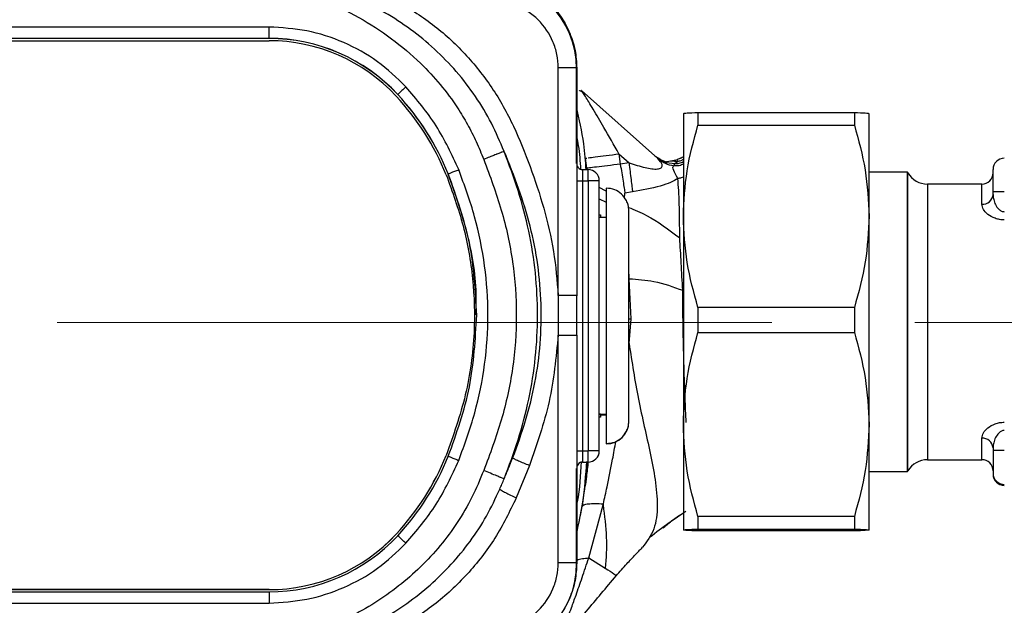
# Model space of a CAD drawing. Units: millimetres. Extents: x 10 to 416, y 10 to 287.
# Drawn here: x 155 to 199, y 169 to 195 of the extents above; entities that cross this region are included whole.
import ezdxf

# ---------------------------------------------------------------- set-up
doc = ezdxf.new("R2010")
doc.units = ezdxf.units.MM
doc.linetypes.add('CENTERX2', pattern=[20.32, 12.7, -2.54, 2.54, -2.54])
doc.styles.add('SLDTEXTSTYLE0', font='TXT', dxfattribs={"width": 0.75})
doc.dimstyles.new('SLDDIMSTYLE0', dxfattribs={"dimtxt": 3.5, "dimasz": 3.556, "dimexe": 0, "dimexo": 0.0625, "dimgap": 0.875, "dimtad": 1, "dimdec": 0, "dimlfac": 2, "dimrnd": 1e-09, "dimzin": 12, "dimdsep": 46, "dimtxsty": 'SLDTEXTSTYLE0', "dimsah": 1, "dimcen": 0.09, "dimadec": 0, "dimazin": 3, "dimtfac": 1, "dimtdec": 0, "dimtofl": 0, "dimtmove": 0, "dimatfit": 3, "dimfxl": 1, "dimfrac": 2, "dimtolj": 1, "dimtzin": 12, "dimarcsym": 0})

# ---------------------------------------------------------------- blocks, each defined once
blk = doc.blocks.new('_D_2')
at = {"color": 150, "linetype": 'Continuous', "lineweight": 0}
for p, q in [((26.247, 190.865), (26.247, 221.486)), ((236.021, 186.368), (236.021, 221.486)), ((26.247, 220.486), (236.021, 220.486))]:
    blk.add_line(p, q, dxfattribs=at)
at = {"color": 150, "linetype": 'Continuous', "lineweight": 18}
for points in [[(26.247, 220.486), (29.803, 220.105), (29.803, 220.867)], [(236.021, 220.486), (232.465, 220.867), (232.465, 220.105)]]:
    blk.add_solid(points, dxfattribs=at)
at = {"color": 150, "linetype": 'Continuous', "lineweight": 18, "insert": (127.255, 224.998), "char_height": 3.5, "attachment_point": 1, "style": 'SLDTEXTSTYLE0'}
blk.add_mtext('420', dxfattribs=at)

msp = doc.modelspace()

# ---------------------------------------------------------------- linework, layer by layer
at = {"color": 7, "linetype": 'Continuous', "lineweight": 25}
for p, q in [((166.213, 194.755), (150.558, 194.755)), ((166.213, 194.251), (166.213, 194.755)), ((166.213, 194.251), (150.558, 194.251)), ((166.213, 194.248), (150.558, 194.248)), ((166.213, 194.248), (166.213, 194.251)), ((150.558, 194.149), (166.213, 194.149)), ((179.062, 182.822), (179.063, 192.943)), ((179.885, 192.936), (179.885, 182.815)), ((179.879, 188.695), (179.879, 192.911)), ((171.931, 191.756), (171.931, 191.753)), ((183.482, 188.911), (180.103, 191.937)), ((184.621, 190.9), (184.621, 190.9)), ((184.621, 190.9), (184.621, 186.345)), ((185.27, 190.941), (185.27, 190.393)), ((192.221, 190.941), (185.27, 190.941)), ((192.221, 190.941), (192.221, 190.393)), ((192.871, 190.9), (192.871, 190.9)), ((192.871, 186.345), (192.871, 190.9)), ((185.27, 190.393), (192.221, 190.393)), ((181.761, 189.116), (181.82, 188.661)), ((181.761, 189.116), (182.209, 188.716)), ((183.338, 189.037), (183.528, 188.92)), ((180.274, 188.929), (180.327, 188.934)), ((180.331, 188.486), (180.274, 188.929)), ((182.209, 188.716), (181.82, 188.661)), ((183.61, 188.768), (183.482, 188.911)), ((183.482, 188.911), (183.608, 188.829)), ((183.832, 188.764), (184.36, 188.874)), ((184.191, 188.592), (184.248, 188.686)), ((184.248, 188.686), (184.34, 188.769)), ((184.34, 188.77), (184.357, 188.859)), ((184.357, 188.859), (184.36, 188.874)), ((184.5, 188.921), (184.36, 188.874)), ((174.177, 188.226), (174.177, 188.223)), ((180.135, 188.419), (180.135, 187.922)), ((180.135, 188.419), (180.385, 188.419)), ((180.361, 188.395), (180.331, 188.486)), ((180.343, 188.395), (180.332, 188.486)), ((180.385, 187.922), (180.385, 188.419)), ((194.583, 188.3), (192.871, 188.3)), ((194.597, 188.275), (194.583, 188.3)), ((194.583, 175), (194.583, 188.3)), ((194.597, 175.025), (194.597, 188.275)), ((180.135, 187.922), (180.135, 175.923)), ((180.135, 187.922), (180.385, 187.922)), ((180.385, 187.922), (180.385, 175.923)), ((180.885, 175.92), (180.885, 187.919)), ((197.881, 187.775), (195.463, 187.775)), ((195.463, 187.775), (195.463, 181.704)), ((197.881, 186.879), (197.881, 187.775)), ((181.198, 187.466), (180.882, 187.629)), ((181.198, 187.594), (181.198, 186.294)), ((182.005, 187.151), (182.028, 187.366)), ((182.364, 187.43), (182.028, 187.366)), ((198.381, 187.305), (198.381, 187.43)), ((180.882, 187.116), (181.198, 186.967)), ((180.885, 186.405), (180.936, 186.405)), ((180.936, 186.405), (180.936, 186.294)), ((182.198, 177.238), (182.198, 186.587)), ((181.198, 186.294), (180.885, 186.294)), ((181.198, 186.294), (181.198, 177.544)), ((184.621, 186.345), (184.621, 177.095)), ((192.871, 177.095), (192.871, 186.345)), ((182.219, 183.568), (182.198, 183.998)), ((182.296, 181.781), (182.219, 183.568)), ((179.062, 182.822), (179.063, 181.065)), ((179.885, 181.059), (179.885, 182.815)), ((185.27, 182.296), (185.27, 181.185)), ((192.221, 182.296), (185.27, 182.296)), ((192.221, 182.296), (192.221, 181.185)), ((175.34, 181.952), (175.34, 181.953)), ((182.198, 181.779), (182.296, 181.781)), ((182.208, 180.687), (182.296, 181.781)), ((195.463, 181.704), (195.463, 175.525)), ((185.27, 181.185), (192.221, 181.185)), ((179.063, 170.943), (179.063, 181.065)), ((179.885, 181.059), (179.885, 170.937)), ((182.198, 180.58), (182.208, 180.687)), ((180.885, 177.544), (181.198, 177.544)), ((180.936, 177.543), (180.885, 177.543)), ((180.936, 177.418), (180.885, 177.418)), ((180.936, 177.543), (180.936, 177.418)), ((181.198, 177.502), (180.936, 177.502)), ((181.198, 177.544), (181.198, 176.244)), ((182.198, 177.223), (182.198, 177.238)), ((184.621, 177.095), (184.621, 172.4)), ((192.871, 172.4), (192.871, 177.095)), ((197.881, 175.525), (197.881, 176.478)), ((180.135, 175.923), (180.135, 175.42)), ((180.135, 175.923), (180.385, 175.923)), ((180.385, 175.42), (180.385, 175.923)), ((180.885, 175.913), (180.885, 175.92)), ((181.198, 176.244), (181.198, 176.223)), ((198.381, 176.056), (198.381, 175.931)), ((174.085, 175.711), (174.085, 175.712)), ((180.135, 175.42), (180.385, 175.42)), ((180.135, 175.42), (180.135, 175.413)), ((180.385, 175.42), (180.385, 175.413)), ((195.463, 175.525), (197.881, 175.525)), ((177.784, 175.263), (177.199, 173.829)), ((179.879, 170.912), (179.879, 175.128)), ((180.135, 175.413), (180.385, 175.413)), ((192.871, 175), (194.583, 175)), ((194.583, 175), (194.597, 175.025)), ((198.381, 174.922), (198.381, 174.879)), ((180.133, 173.457), (180.214, 174.071)), ((180.416, 171.16), (181.057, 173.516)), ((181.057, 173.516), (181.067, 173.562)), ((192.221, 173.006), (185.27, 173.006)), ((185.27, 173.006), (185.27, 172.441)), ((192.221, 173.006), (192.221, 172.441)), ((184.621, 172.4), (184.621, 172.4)), ((185.27, 172.441), (192.221, 172.441)), ((192.221, 172.359), (185.27, 172.359)), ((192.871, 172.4), (192.871, 172.4)), ((171.857, 172.212), (171.857, 172.213)), ((180.416, 171.16), (181.149, 170.704)), ((182.547, 171.365), (182.507, 171.323)), ((179.86, 170.528), (179.879, 170.912)), ((179.885, 170.913), (179.885, 170.937)), ((166.213, 169.75), (150.558, 169.75)), ((150.558, 169.749), (166.213, 169.749)), ((166.213, 169.749), (166.213, 169.75)), ((150.558, 169.652), (166.213, 169.652)), ((166.213, 169.652), (166.213, 169.155)), ((150.558, 169.155), (166.213, 169.155))]:
    msp.add_line(p, q, dxfattribs=at)
at = {"color": 7, "linetype": 'CENTERX2', "lineweight": 18, "ltscale": 2.5}
msp.add_line((239.357, 181.625), (24.825, 181.625), dxfattribs=at)
at = {"color": 7, "linetype": 'Continuous', "lineweight": 25}
for centre, radius, start, end in [((175.885, 192.911), 3.993, 0.0006, 90.0006), ((166.213, 186.451), 7.8, 42.8544, 90.0001), ((166.213, 186.448), 7.8, 42.8544, 90.0001), ((166.213, 186.449), 7.7, 42.8544, 90.0001), ((190.649, 172.135), 27.117, 132.5897, 133.6508), ((163.419, 183.858), 11.51, 22.091, 42.8543), ((163.419, 183.86), 11.61, 22.091, 42.8543), ((163.419, 183.857), 11.61, 22.091, 42.8543), ((180.135, 188.669), 0.25, 180.0006, 270.0006), ((198.881, 188.422), 0.5, 89.9989, 179.9989), ((180.385, 187.919), 0.5, 0.0006, 90.0006), ((195.463, 188.775), 1, 210, 270), ((197.881, 188.275), 0.5, 270, 0), ((180.073, 197.705), 9.783, 268.9018, 270.366), ((180.51, 168.356), 19.567, 88.9018, 90.366), ((197.915, 187.345), 0.468, 265.8424, 355.128), ((198.756, 173.107), 14.328, 89.5002, 91.4998), ((181.198, 177.223), 1, 269.9994, 359.9994), ((197.917, 176.013), 0.466, 5.2295, 94.4141), ((180.073, 185.706), 9.783, 268.9018, 270.366), ((180.51, 156.357), 19.567, 88.9018, 90.366), ((180.385, 175.92), 0.5, 269.9994, 359.9994), ((180.385, 175.913), 0.5, 269.9994, 359.9994), ((198.756, 161.608), 14.328, 89.5002, 91.4998), ((163.419, 180.041), 11.51, 317.1457, 337.909), ((163.419, 180.04), 11.51, 317.1457, 337.909), ((163.419, 180.043), 11.61, 317.1457, 337.909), ((180.135, 175.17), 0.25, 89.9994, 179.9994), ((195.463, 174.525), 1, 90, 150), ((197.881, 175.025), 0.5, 0, 90), ((180.135, 175.163), 0.25, 89.9994, 179.9994), ((198.881, 174.922), 0.5, 180.0011, 270.0011), ((198.881, 174.879), 0.5, 180.0011, 270.0011), ((166.213, 177.45), 7.7, 269.9999, 317.1456), ((166.213, 177.449), 7.7, 269.9999, 317.1456), ((166.213, 177.452), 7.8, 269.9999, 317.1456), ((154.344, 152.642), 26.263, 46.8734, 47.9595), ((175.885, 170.914), 4, 269.9994, 359.9994)]:
    msp.add_arc(centre, radius, start, end, dxfattribs=at)
for points, knots in [([(175.885, 196.94), (176.042, 196.934), (176.407, 196.921), (176.919, 196.815), (177.445, 196.634), (177.913, 196.4), (178.345, 196.105), (178.795, 195.707), (179.23, 195.178), (179.602, 194.477), (179.84, 193.725), (179.87, 193.197), (179.885, 192.936)], [0, 0, 0, 0, 0.074936, 0.174888, 0.249556, 0.341152, 0.424351, 0.499152, 0.628005, 0.748914, 0.875959, 1, 1, 1, 1]), ([(176.658, 189.23), (176.478, 189.649), (176.115, 190.495), (175.403, 191.687), (174.554, 192.796), (173.264, 194.112), (171.413, 195.484), (169.74, 196.201), (168.907, 196.558)], [0, 0, 0, 0, 0.124442, 0.250771, 0.377663, 0.504534, 0.753237, 1, 1, 1, 1]), ([(168.644, 195.954), (169.17, 195.708), (170.216, 195.216), (171.661, 194.27), (173.198, 192.984), (174.303, 191.658), (175.038, 190.431), (175.425, 189.665), (175.643, 189.135), (175.752, 188.869)], [0, 0, 0, 0, 0.168737, 0.336021, 0.500623, 0.750579, 0.83316, 0.916367, 1, 1, 1, 1]), ([(171.855, 195.949), (172.407, 195.607), (173.508, 194.925), (174.704, 193.823), (175.549, 192.846), (176.121, 192.063), (176.633, 191.231), (177.222, 190.07), (177.831, 188.557), (178.448, 186.704), (178.899, 184.788), (179.008, 183.479), (179.062, 182.822)], [0, 0, 0, 0, 0.124845, 0.249159, 0.311417, 0.37341, 0.435621, 0.498972, 0.623555, 0.748321, 0.873896, 1, 1, 1, 1]), ([(179.063, 192.943), (179.051, 193.141), (179.028, 193.538), (178.786, 194.296), (178.223, 195.125), (177.216, 195.811), (176.43, 195.901), (176.037, 195.946)], [0, 0, 0, 0, 0.125556, 0.250443, 0.499372, 0.749294, 1, 1, 1, 1]), ([(172.297, 192.1), (171.89, 192.49), (171.066, 193.28), (169.553, 194.11), (167.915, 194.655), (166.776, 194.722), (166.213, 194.755)], [0, 0, 0, 0, 0.247336, 0.5, 0.752664, 1, 1, 1, 1]), ([(180.163, 191.84), (180.144, 191.854), (180.107, 191.882), (180.059, 191.914), (180.022, 191.929), (180.003, 191.93), (179.999, 191.922), (179.998, 191.921)], [0, 0, 0, 0, 0.231882, 0.455281, 0.695458, 0.980592, 1, 1, 1, 1]), ([(180.159, 191.846), (180.156, 191.851), (180.135, 191.885), (180.111, 191.923), (180.105, 191.932), (180.103, 191.937)], [0, 0, 0, 0, 0.084837, 0.572498, 1, 1, 1, 1]), ([(181.761, 189.116), (181.538, 189.511), (181.157, 190.183), (180.701, 190.952), (180.43, 191.402), (180.272, 191.663), (180.195, 191.788), (180.159, 191.846)], [0, 0, 0, 0, 0.410034, 0.698445, 0.820248, 0.915305, 1, 1, 1, 1]), ([(180.304, 188.395), (180.275, 188.784), (180.205, 189.732), (180, 190.662), (179.879, 191.21)], [0, 0, 0, 0, 0.409822, 1, 1, 1, 1]), ([(185.27, 190.941), (185.087, 190.934), (184.718, 190.921), (184.653, 190.907), (184.621, 190.9)], [0, 0, 0, 0, 0.496166, 1, 1, 1, 1]), ([(192.871, 190.9), (192.839, 190.907), (192.775, 190.92), (192.407, 190.934), (192.221, 190.941)], [0, 0, 0, 0, 0.495539, 1, 1, 1, 1]), ([(184.621, 186.345), (184.652, 187.023), (184.716, 188.39), (185.084, 189.722), (185.27, 190.393)], [0, 0, 0, 0, 0.495539, 1, 1, 1, 1]), ([(192.221, 190.393), (192.404, 189.733), (192.773, 188.402), (192.838, 187.034), (192.871, 186.345)], [0, 0, 0, 0, 0.496166, 1, 1, 1, 1]), ([(179.879, 189.87), (179.905, 189.743), (180.002, 189.265), (180.031, 188.779), (180.052, 188.422)], [0, 0, 0, 0, 0.267031, 1, 1, 1, 1]), ([(176.658, 189.23), (176.628, 189.219), (176.597, 189.207), (176.527, 189.18), (176.466, 189.156), (176.393, 189.127), (176.334, 189.103), (176.334, 189.103), (176.334, 189.103), (176.333, 189.103), (176.33, 189.102), (176.32, 189.098), (176.277, 189.081), (176.178, 189.041), (175.996, 188.968), (175.841, 188.905), (175.752, 188.869)], [0, 0, 0, 0, 0.242127, 0.251507, 0.318347, 0.499737, 0.499745, 0.499769, 0.499864, 0.500246, 0.501773, 0.507881, 0.532305, 0.629673, 0.788919, 1, 1, 1, 1]), ([(177.037, 175.599), (177.238, 176.15), (177.638, 177.245), (178.057, 178.948), (178.29, 180.682), (178.329, 182.436), (178.186, 184.187), (177.84, 185.912), (177.325, 187.597), (176.881, 188.685), (176.658, 189.23)], [0, 0, 0, 0, 0.125773, 0.249788, 0.374037, 0.498844, 0.623586, 0.748428, 0.873882, 1, 1, 1, 1]), ([(176.658, 174.67), (176.876, 175.248), (177.31, 176.405), (177.779, 178.21), (178.079, 180.061), (178.173, 181.945), (178.08, 183.831), (177.78, 185.685), (177.311, 187.492), (176.876, 188.651), (176.658, 189.23)], [0, 0, 0, 0, 0.123885, 0.24802, 0.373456, 0.499661, 0.625801, 0.751613, 0.875986, 1, 1, 1, 1]), ([(184.621, 188.993), (184.59, 188.969), (184.511, 188.907), (184.412, 188.885), (184.351, 188.871)], [0, 0, 0, 0, 0.3837563, 1, 1, 1, 1]), ([(175.752, 188.869), (176.03, 188.125), (176.584, 186.644), (177.087, 184.318), (177.255, 181.95), (177.086, 179.585), (176.583, 177.262), (176.03, 175.784), (175.752, 175.041)], [0, 0, 0, 0, 0.167447, 0.333556, 0.500338, 0.667016, 0.832724, 1, 1, 1, 1]), ([(181.82, 188.661), (181.841, 188.531), (181.883, 188.267), (181.942, 187.898), (181.994, 187.579), (182.017, 187.436), (182.028, 187.366)], [0, 0, 0, 0, 0.2454663, 0.5000121, 0.7545515, 1, 1, 1, 1]), ([(182.209, 188.716), (182.446, 188.642), (182.784, 188.537), (183.208, 188.452), (183.428, 188.436), (183.563, 188.459), (183.635, 188.493), (183.677, 188.544), (183.689, 188.628), (183.664, 188.709), (183.617, 188.759), (183.61, 188.768)], [0, 0, 0, 0, 0.35825, 0.508397, 0.636481, 0.694947, 0.748336, 0.801387, 0.858935, 0.976978, 1, 1, 1, 1]), ([(182.209, 188.716), (182.224, 188.588), (182.255, 188.328), (182.299, 187.964), (182.337, 187.647), (182.355, 187.501), (182.364, 187.43)], [0, 0, 0, 0, 0.245658, 0.5, 0.754343, 1, 1, 1, 1]), ([(183.821, 188.768), (183.812, 188.772), (183.791, 188.779), (183.651, 188.825), (183.521, 188.903), (183.458, 188.941)], [0, 0, 0, 0, 0.295352, 0.660106, 1, 1, 1, 1]), ([(183.528, 188.92), (183.602, 188.869), (183.812, 188.721), (184.076, 188.7), (184.248, 188.686)], [0, 0, 0, 0, 0.349464, 1, 1, 1, 1]), ([(183.608, 188.829), (183.672, 188.782), (183.843, 188.656), (184.057, 188.617), (184.191, 188.592)], [0, 0, 0, 0, 0.374606, 1, 1, 1, 1]), ([(184.34, 188.769), (184.281, 188.781), (184.143, 188.81), (183.91, 188.766), (183.777, 188.741)], [0, 0, 0, 0, 0.429133, 1, 1, 1, 1]), ([(184.377, 188.028), (184.304, 188.151), (184.2, 188.329), (184.146, 188.524), (184.176, 188.568), (184.191, 188.592)], [0, 0, 0, 0, 0.510903, 0.739161, 1, 1, 1, 1]), ([(184.621, 188.681), (184.608, 188.671), (184.543, 188.615), (184.388, 188.575), (184.255, 188.587), (184.191, 188.592)], [0, 0, 0, 0, 0.108104, 0.575511, 1, 1, 1, 1]), ([(184.248, 188.686), (184.31, 188.689), (184.439, 188.695), (184.571, 188.74), (184.621, 188.786), (184.621, 188.786)], [0, 0, 0, 0, 0.4783051, 0.9976263, 1, 1, 1, 1]), ([(184.621, 188.881), (184.584, 188.856), (184.5, 188.798), (184.398, 188.78), (184.34, 188.769)], [0, 0, 0, 0, 0.431984, 1, 1, 1, 1]), ([(174.085, 188.186), (174.357, 187.436), (174.902, 185.936), (175.313, 183.571), (175.383, 181.041), (175.027, 178.373), (174.399, 176.601), (174.085, 175.712)], [0, 0, 0, 0, 0.187026, 0.3736075, 0.5600009, 0.7793831, 1, 1, 1, 1]), ([(175.44, 181.951), (175.382, 183.026), (175.267, 185.179), (174.541, 187.209), (174.177, 188.226)], [0, 0, 0, 0, 0.498995, 1, 1, 1, 1]), ([(175.4, 181.957), (175.411, 182.21), (175.461, 183.406), (175.111, 185.548), (174.489, 187.33), (174.177, 188.223)], [0, 0, 0, 0, 0.1185869, 0.5584485, 1, 1, 1, 1]), ([(174.64, 175.492), (174.896, 176.189), (175.406, 177.581), (175.834, 179.757), (175.993, 181.955), (175.833, 184.154), (175.404, 186.331), (174.895, 187.722), (174.64, 188.417)], [0, 0, 0, 0, 0.167836, 0.334968, 0.499935, 0.665137, 0.832626, 1, 1, 1, 1]), ([(198.381, 187.43), (198.381, 187.556), (198.381, 187.75), (198.381, 187.982), (198.381, 188.14), (198.381, 188.268), (198.381, 188.39), (198.381, 188.409), (198.381, 188.422)], [0, 0, 0, 0, 0.239443, 0.369562, 0.5, 0.630106, 0.760557, 1, 1, 1, 1]), ([(184.377, 188.028), (184.276, 187.967), (184.058, 187.835), (183.392, 187.611), (182.788, 187.504), (182.364, 187.43)], [0, 0, 0, 0, 0.206354, 0.4433972, 1, 1, 1, 1]), ([(184.621, 188.089), (184.59, 188.073), (184.515, 188.035), (184.428, 188.031), (184.377, 188.028)], [0, 0, 0, 0, 0.409464, 1, 1, 1, 1]), ([(184.461, 185.382), (184.458, 185.912), (184.453, 186.969), (184.402, 187.676), (184.377, 188.028)], [0, 0, 0, 0, 0.501425, 1, 1, 1, 1]), ([(182.198, 186.587), (182.192, 186.676), (182.182, 186.838), (182.068, 187.104), (181.872, 187.355), (181.561, 187.56), (181.325, 187.582), (181.198, 187.594)], [0, 0, 0, 0, 0.137362, 0.253753, 0.477979, 0.717142, 1, 1, 1, 1]), ([(198.381, 187.305), (198.387, 187.232), (198.398, 187.085), (198.484, 186.861), (198.601, 186.68), (198.73, 186.584), (198.818, 186.551), (198.86, 186.548), (198.881, 186.547)], [0, 0, 0, 0, 0.249557, 0.499373, 0.748818, 0.886545, 0.945328, 1, 1, 1, 1]), ([(198.881, 186.181), (198.811, 186.185), (198.669, 186.192), (198.405, 186.268), (198.137, 186.422), (197.924, 186.652), (197.895, 186.803), (197.881, 186.879)], [0, 0, 0, 0, 0.124105, 0.251878, 0.501986, 0.751253, 1, 1, 1, 1]), ([(182.18, 186.739), (182.45, 186.629), (183.24, 186.308), (183.976, 185.749), (184.461, 185.382)], [0, 0, 0, 0, 0.342261, 1, 1, 1, 1]), ([(185.27, 182.296), (185.087, 182.957), (184.718, 184.288), (184.653, 185.656), (184.621, 186.345)], [0, 0, 0, 0, 0.496166, 1, 1, 1, 1]), ([(192.871, 186.345), (192.839, 185.667), (192.775, 184.299), (192.407, 182.968), (192.221, 182.296)], [0, 0, 0, 0, 0.495539, 1, 1, 1, 1]), ([(184.594, 183.053), (184.571, 183.461), (184.526, 184.284), (184.483, 185.015), (184.461, 185.382)], [0, 0, 0, 0, 0.496389, 1, 1, 1, 1]), ([(182.219, 183.568), (182.585, 183.543), (183.401, 183.487), (184.17, 183.207), (184.594, 183.053)], [0, 0, 0, 0, 0.448841, 1, 1, 1, 1]), ([(184.749, 177.177), (184.732, 177.537), (184.693, 178.339), (184.651, 179.699), (184.609, 181.301), (184.599, 182.445), (184.594, 183.053)], [0, 0, 0, 0, 0.193412, 0.431186, 0.697817, 1, 1, 1, 1]), ([(174.177, 175.677), (174.54, 176.695), (175.263, 178.726), (175.381, 180.878), (175.44, 181.951)], [0, 0, 0, 0, 0.501562, 1, 1, 1, 1]), ([(184.621, 177.095), (184.652, 177.78), (184.716, 179.161), (185.084, 180.506), (185.27, 181.185)], [0, 0, 0, 0, 0.495539, 1, 1, 1, 1]), ([(192.221, 181.185), (192.404, 180.517), (192.773, 179.173), (192.838, 177.791), (192.871, 177.095)], [0, 0, 0, 0, 0.496166, 1, 1, 1, 1]), ([(179.063, 181.065), (178.964, 180.069), (178.768, 178.083), (178.112, 176.202), (177.784, 175.263)], [0, 0, 0, 0, 0.501147, 1, 1, 1, 1]), ([(179.063, 181.065), (179.171, 181.065), (179.396, 181.064), (179.667, 181.063), (179.851, 181.061), (179.874, 181.06), (179.885, 181.059)], [0, 0, 0, 0, 0.242271, 0.500001, 0.757731, 1, 1, 1, 1]), ([(182.208, 180.687), (182.337, 179.859), (182.594, 178.195), (183.084, 176.178), (183.388, 174.606), (183.5, 173.442), (183.376, 172.388), (182.998, 171.888), (182.806, 171.633)], [0, 0, 0, 0, 0.233712, 0.469924, 0.591621, 0.719822, 0.85737, 1, 1, 1, 1]), ([(181.198, 176.244), (181.325, 176.254), (181.561, 176.274), (181.872, 176.475), (182.068, 176.722), (182.182, 176.987), (182.192, 177.15), (182.198, 177.238)], [0, 0, 0, 0, 0.282858, 0.522021, 0.746247, 0.862638, 1, 1, 1, 1]), ([(197.881, 176.478), (197.895, 176.556), (197.924, 176.712), (198.138, 176.947), (198.407, 177.104), (198.67, 177.18), (198.811, 177.188), (198.881, 177.191)], [0, 0, 0, 0, 0.249643, 0.499677, 0.74908, 0.876343, 1, 1, 1, 1]), ([(185.27, 173.006), (185.087, 173.673), (184.718, 175.018), (184.653, 176.399), (184.621, 177.095)], [0, 0, 0, 0, 0.496166, 1, 1, 1, 1]), ([(192.871, 177.095), (192.839, 176.411), (192.775, 175.029), (192.407, 173.684), (192.221, 173.006)], [0, 0, 0, 0, 0.495539, 1, 1, 1, 1]), ([(198.881, 176.823), (198.86, 176.822), (198.818, 176.819), (198.73, 176.786), (198.602, 176.689), (198.484, 176.506), (198.398, 176.28), (198.387, 176.13), (198.381, 176.056)], [0, 0, 0, 0, 0.054547, 0.113185, 0.250517, 0.499956, 0.750088, 1, 1, 1, 1]), ([(181.067, 173.562), (181.123, 173.812), (181.271, 174.47), (181.455, 175.394), (181.574, 176.068), (181.62, 176.33)], [0, 0, 0, 0, 0.273268, 0.717821, 1, 1, 1, 1]), ([(198.381, 175.931), (198.381, 175.805), (198.381, 175.611), (198.381, 175.377), (198.381, 175.269), (198.381, 175.219), (198.381, 175.212), (198.381, 175.118), (198.381, 175.008), (198.381, 174.953), (198.381, 174.935), (198.381, 174.925), (198.381, 174.923), (198.381, 174.922)], [0, 0, 0, 0, 0.239397, 0.369564, 0.499903, 0.500525, 0.505167, 0.517841, 0.759375, 0.879573, 0.885598, 0.939508, 1, 1, 1, 1]), ([(176.658, 174.67), (176.725, 174.828), (176.855, 175.137), (176.977, 175.448), (177.037, 175.599)], [0, 0, 0, 0, 0.514276, 1, 1, 1, 1]), ([(177.784, 175.263), (177.697, 175.298), (177.52, 175.368), (177.292, 175.466), (177.119, 175.548), (177.064, 175.582), (177.037, 175.599)], [0, 0, 0, 0, 0.245313, 0.500036, 0.754741, 1, 1, 1, 1]), ([(179.879, 172.241), (179.981, 172.7), (180.215, 173.757), (180.288, 174.838), (180.329, 175.449)], [0, 0, 0, 0, 0.434388, 1, 1, 1, 1]), ([(179.885, 172.268), (180.021, 172.913), (180.243, 173.962), (180.321, 175.03), (180.351, 175.441)], [0, 0, 0, 0, 0.615314, 1, 1, 1, 1]), ([(180.076, 175.438), (180.047, 174.837), (180.016, 174.205), (179.891, 173.587), (179.885, 173.558)], [0, 0, 0, 0, 0.9520511, 1, 1, 1, 1]), ([(180.389, 175.429), (180.365, 175.21), (180.325, 174.841), (180.272, 174.473), (180.25, 174.322)], [0, 0, 0, 0, 0.591604, 1, 1, 1, 1]), ([(175.752, 175.041), (175.585, 174.642), (175.251, 173.844), (174.601, 172.726), (173.835, 171.688), (172.662, 170.434), (170.965, 169.085), (169.418, 168.332), (168.644, 167.955)], [0, 0, 0, 0, 0.125721, 0.251477, 0.375155, 0.50032, 0.750334, 1, 1, 1, 1]), ([(176.658, 174.67), (176.628, 174.682), (176.597, 174.695), (176.527, 174.723), (176.466, 174.749), (176.318, 174.81), (176.064, 174.915), (175.854, 175), (175.752, 175.041)], [0, 0, 0, 0, 0.242467, 0.251848, 0.318758, 0.500404, 0.757524, 1, 1, 1, 1]), ([(176.465, 174.215), (176.498, 174.29), (176.563, 174.442), (176.627, 174.594), (176.658, 174.67)], [0, 0, 0, 0, 0.498671, 1, 1, 1, 1]), ([(168.907, 167.349), (169.697, 167.685), (171.292, 168.363), (173.43, 169.892), (174.932, 171.517), (175.898, 173.005), (176.277, 173.812), (176.465, 174.215)], [0, 0, 0, 0, 0.24504, 0.494236, 0.745363, 0.873034, 1, 1, 1, 1]), ([(176.465, 174.215), (176.491, 174.196), (176.544, 174.158), (176.714, 174.064), (176.938, 173.95), (177.114, 173.869), (177.199, 173.829)], [0, 0, 0, 0, 0.246019, 0.500876, 0.755452, 1, 1, 1, 1]), ([(177.199, 173.829), (176.902, 173.222), (176.307, 172.006), (175.052, 170.407), (173.574, 169.016), (172.429, 168.306), (171.855, 167.95)], [0, 0, 0, 0, 0.250012, 0.50052, 0.749643, 1, 1, 1, 1]), ([(180.133, 173.457), (180.148, 173.48), (180.181, 173.527), (180.385, 173.568), (180.682, 173.583), (180.941, 173.569), (181.067, 173.562)], [0, 0, 0, 0, 0.24478, 0.500176, 0.755479, 1, 1, 1, 1]), ([(181.057, 173.516), (181.119, 173.026), (181.249, 172.014), (181.183, 171.15), (181.149, 170.704)], [0, 0, 0, 0, 0.484282, 1, 1, 1, 1]), ([(183.145, 172.098), (183.41, 172.301), (183.866, 172.649), (184.481, 173.064), (184.738, 173.238)], [0, 0, 0, 0, 0.581703, 1, 1, 1, 1]), ([(183.707, 172.486), (183.881, 172.63), (184.156, 172.859), (184.416, 173.029), (184.511, 173.091)], [0, 0, 0, 0, 0.631533, 1, 1, 1, 1]), ([(183.732, 172.504), (183.9, 172.645), (184.154, 172.859), (184.421, 173.034), (184.51, 173.092)], [0, 0, 0, 0, 0.662509, 1, 1, 1, 1]), ([(184.621, 172.4), (184.652, 172.407), (184.716, 172.421), (185.084, 172.435), (185.27, 172.441)], [0, 0, 0, 0, 0.495539, 1, 1, 1, 1]), ([(185.27, 172.359), (185.087, 172.366), (184.718, 172.38), (184.653, 172.393), (184.621, 172.4)], [0, 0, 0, 0, 0.4961659, 1, 1, 1, 1]), ([(192.221, 172.441), (192.404, 172.435), (192.773, 172.421), (192.838, 172.407), (192.871, 172.4)], [0, 0, 0, 0, 0.496166, 1, 1, 1, 1]), ([(192.871, 172.4), (192.839, 172.394), (192.775, 172.38), (192.407, 172.366), (192.221, 172.359)], [0, 0, 0, 0, 0.495539, 1, 1, 1, 1]), ([(166.213, 169.155), (166.776, 169.188), (167.915, 169.255), (169.553, 169.8), (171.066, 170.63), (171.89, 171.419), (172.297, 171.81)], [0, 0, 0, 0, 0.247336, 0.5, 0.752664, 1, 1, 1, 1]), ([(182.547, 171.365), (182.59, 171.41), (182.676, 171.501), (182.762, 171.589), (182.806, 171.633)], [0, 0, 0, 0, 0.496241, 1, 1, 1, 1]), ([(179.011, 167.264), (179.015, 167.276), (179.021, 167.291), (179.031, 167.316), (179.041, 167.341), (179.055, 167.378), (179.067, 167.409), (179.075, 167.428), (179.078, 167.436), (179.088, 167.462), (179.137, 167.587), (179.238, 167.848), (179.422, 168.329), (179.63, 168.887), (179.875, 169.567), (180.135, 170.306), (180.319, 170.867), (180.416, 171.16)], [0, 0, 0, 0, 0.018004, 0.024344, 0.035245, 0.050781, 0.07106, 0.071349, 0.07348, 0.079284, 0.101171, 0.207501, 0.317382, 0.488965, 0.623079, 0.80276, 1, 1, 1, 1]), ([(179.879, 171.051), (179.887, 171.056), (179.944, 171.094), (180.123, 171.136), (180.319, 171.152), (180.416, 171.16)], [0, 0, 0, 0, 0.075599, 0.544756, 1, 1, 1, 1]), ([(181.639, 170.366), (181.796, 170.544), (182.083, 170.869), (182.373, 171.179), (182.504, 171.319)], [0, 0, 0, 0, 0.547504, 1, 1, 1, 1]), ([(182.504, 171.319), (182.511, 171.327), (182.525, 171.342), (182.54, 171.358), (182.547, 171.365)], [0, 0, 0, 0, 0.500432, 1, 1, 1, 1]), ([(179.885, 170.937), (179.871, 170.676), (179.85, 170.28), (179.715, 169.762), (179.535, 169.263), (179.301, 168.833), (179.043, 168.478), (178.865, 168.265), (178.639, 168.029), (178.334, 167.764), (177.915, 167.479), (177.123, 167.072), (176.404, 166.995), (175.885, 166.94)], [0, 0, 0, 0, 0.124007, 0.188478, 0.254556, 0.377072, 0.420238, 0.464543, 0.509988, 0.576448, 0.657441, 0.752959, 1, 1, 1, 1]), ([(176.037, 167.946), (176.431, 167.991), (177.218, 168.079), (178.224, 168.765), (178.787, 169.593), (179.028, 170.35), (179.051, 170.746), (179.063, 170.943)], [0, 0, 0, 0, 0.2512683, 0.5010684, 0.7501057, 0.8752806, 1, 1, 1, 1]), ([(181.148, 170.705), (181.297, 170.608), (181.59, 170.419), (181.624, 170.383), (181.64, 170.365)], [0, 0, 0, 0, 0.510342, 1, 1, 1, 1]), ([(178.965, 167.146), (179.413, 167.694), (180.296, 168.774), (181.197, 169.84), (181.64, 170.365)], [0, 0, 0, 0, 0.507355, 1, 1, 1, 1])]:
    msp.add_open_spline(points, degree=3, knots=knots, dxfattribs=at)
for points in [[(179.885, 192.936), (179.873, 192.937), (179.85, 192.939), (179.666, 192.941), (179.399, 192.942), (179.175, 192.943), (179.063, 192.943)], [(174.64, 188.417), (174.334, 189.084), (173.72, 190.418), (172.771, 191.539), (172.297, 192.1)], [(180.388, 188.94), (180.483, 188.952), (180.673, 188.975), (181.18, 189.04), (181.568, 189.091), (181.761, 189.116)], [(181.82, 188.661), (181.625, 188.637), (181.235, 188.589), (180.743, 188.53), (180.398, 188.49), (180.354, 188.487), (180.331, 188.486)], [(174.177, 188.226), (174.184, 188.229), (174.198, 188.236), (174.305, 188.281), (174.458, 188.343), (174.58, 188.393), (174.64, 188.417)], [(179.885, 182.815), (179.873, 182.815), (179.85, 182.817), (179.666, 182.82), (179.399, 182.821), (179.175, 182.822), (179.062, 182.822)], [(172.297, 171.81), (172.771, 172.37), (173.72, 173.491), (174.334, 174.825), (174.64, 175.492)], [(174.177, 175.677), (174.184, 175.675), (174.198, 175.67), (174.305, 175.627), (174.458, 175.566), (174.58, 175.517), (174.64, 175.492)], [(179.885, 170.937), (179.873, 170.938), (179.85, 170.939), (179.666, 170.941), (179.399, 170.943), (179.175, 170.943), (179.063, 170.943)]]:
    msp.add_open_spline(points, degree=3, dxfattribs=at)

# ---------------------------------------------------------------- dimensions: what is measured, and where the dimension line sits
at = {"color": 150, "linetype": 'Continuous', "lineweight": 18}
dim = msp.add_linear_dim(base=(236.021, 220.486), p1=(26.247, 189.865), p2=(236.021, 185.368), dimstyle='SLDDIMSTYLE0', dxfattribs=at)
dim.commit()
dim.dimension.update_dxf_attribs({"geometry": '_D_2', "text_midpoint": (131.134, 220.486), "dimtype": 160})

doc.saveas('drawing.dxf')
